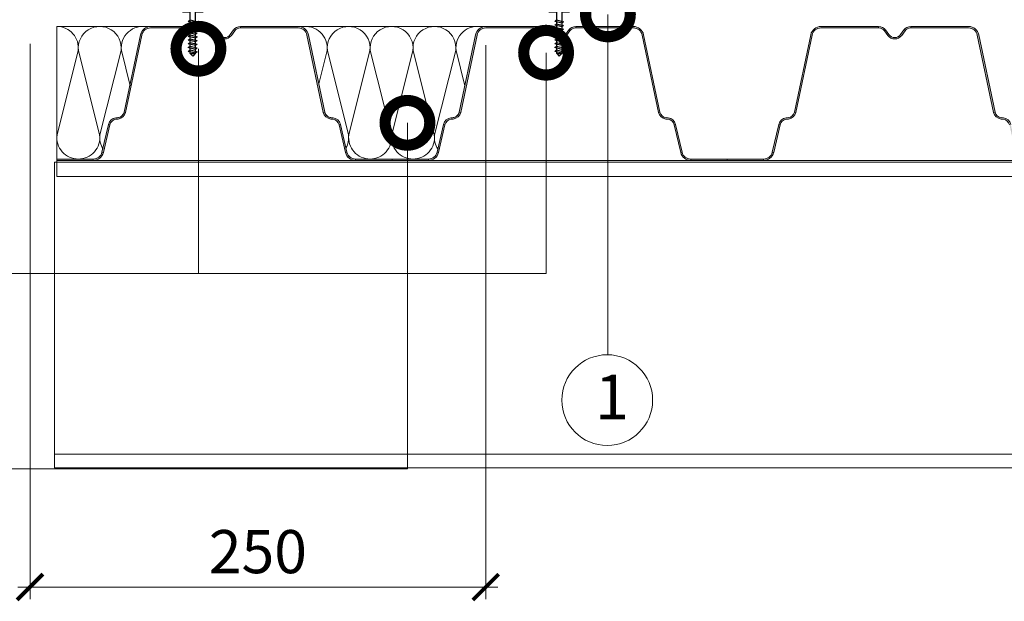
# Model space of a CAD drawing. Units: millimetres. Extents: x -172883 to 37297, y -124020 to 186017.
# Drawn here: x -2593 to -2023, y -50135 to -49798 of the extents above; entities that cross this region are included whole.
import ezdxf

# ---------------------------------------------------------------- set-up
doc = ezdxf.new("R2010")
doc.units = ezdxf.units.MM
doc.set_wipeout_variables(frame=1)
doc.layers.get('0').update_dxf_attribs({"lineweight": 25})
doc.layers.get('Defpoints').update_dxf_attribs({"color": 254, "lineweight": 25})
doc.layers.add('ЛИНИЯ035', color=7, linetype='Continuous')
doc.layers.add('МК-АННОТАЦИИ', color=7, linetype='Continuous', lineweight=20, true_color=0x000000)
doc.layers.add('МК-АННОТАЦИИ @ 10', color=7, linetype='Continuous', lineweight=20, true_color=0x000000)
doc.layers.add('МК-УТЕПЛИТЕЛЬ', color=42, linetype='Continuous', lineweight=15)
doc.styles.add('TN-Текст', font='isocpeur.ttf')
doc.styles.add('TN-Текст-Аннотативный', font='isocpeur.ttf')
doc.dimstyles.new('ПТС-Размеры-Аннотативный$0', dxfattribs={"dimtxt": 2.5, "dimasz": 1.5, "dimexe": 0.7, "dimexo": 1, "dimgap": 0.8, "dimtad": 1, "dimdec": 0, "dimzin": 0, "dimdsep": 46, "dimtxsty": 'TN-Текст-Аннотативный', "dimblk": 'ARCHTICK', "dimcen": 2, "dimdle": 0.7, "dimadec": 0, "dimazin": 0, "dimtfac": 1, "dimtdec": 0, "dimtmove": 1, "dimatfit": 3, "dimfxl": 0.7, "dimtolj": 1, "dimtzin": 0, "dimlwd": -1, "dimlwe": -1, "dimarcsym": 0})

# ---------------------------------------------------------------- blocks, each defined once
blk = doc.blocks.new('_ArchTick')
at = {"color": 0, "linetype": 'ByBlock', "const_width": 0.15}
blk.add_lwpolyline([(-0.5, -0.5), (0.5, 0.5)], dxfattribs=at)
blk = doc.blocks.new('*D101')
at = {"layer": 'Defpoints', "color": 0, "lineweight": 13, "transparency": 16777216}
for p in [(-2586.63, -49801.52), (-2322.75, -49802.35), (-2322.75, -50126.3)]:
    blk.add_point(p, dxfattribs=at)
at = {"layer": 'МК-АННОТАЦИИ', "color": 0, "transparency": 16777216}
for p, q in [((-2586.63, -49811.52), (-2586.63, -50133.3)), ((-2322.75, -49812.35), (-2322.75, -50133.3)), ((-2593.63, -50126.3), (-2315.75, -50126.3))]:
    blk.add_line(p, q, dxfattribs=at)
at = {"layer": 'МК-АННОТАЦИИ', "color": 0, "transparency": 16777216, "xscale": 15, "yscale": 15, "zscale": 15, "rotation": 180}
blk.add_blockref('_ArchTick', (-2586.63, -50126.3), dxfattribs=at)
at = {"layer": 'МК-АННОТАЦИИ', "color": 0, "transparency": 16777216, "xscale": 15, "yscale": 15, "zscale": 15}
blk.add_blockref('_ArchTick', (-2322.75, -50126.3), dxfattribs=at)
at = {"layer": 'МК-АННОТАЦИИ', "color": 0, "transparency": 16777216, "insert": (-2454.69, -50105.8), "char_height": 25, "attachment_point": 5, "style": 'TN-Текст-Аннотативный'}
blk.add_mtext('\\A1;250', dxfattribs=at)

msp = doc.modelspace()

# ---------------------------------------------------------------- hatches: boundary and pattern name
at = {"lineweight": 18}
h = msp.add_hatch(color=8, dxfattribs=at)
h.paths.add_polyline_path([(-2406.86, -49858.38), (-2407.65, -49858.64), (-2405.83, -49866.52), (-2405.02, -49866.33)])
h.paths.add_polyline_path([(-2406.86, -49858.38), (-2406.89, -49858.26), (-2407.69, -49858.44), (-2407.65, -49858.64)])
h.paths.add_polyline_path([(-2405.02, -49866.33), (-2405.83, -49866.52), (-2403.96, -49874.6), (-2403.16, -49874.41)])
h.paths.add_polyline_path([(-2403.16, -49874.41), (-2403.96, -49874.6, 0.343872), (-2398.14, -49879.14), (-2398.14, -49878.31, -0.343461)])
h.paths.add_polyline_path([(-2377.04, -49878.31), (-2398.14, -49878.31), (-2398.14, -49879.14), (-2377.04, -49879.14)])
h.paths.add_polyline_path([(-2531.33, -49851.31), (-2532.14, -49851.12, -0.318844), (-2535.72, -49854.3), (-2536.96, -49854.44, 0.318609), (-2541.25, -49858.26), (-2540.45, -49858.44, -0.318595), (-2536.87, -49855.26), (-2535.63, -49855.13, 0.318878)])
h.paths.add_polyline_path([(-2540.45, -49858.45, -0.000514), (-2540.45, -49858.44), (-2541.25, -49858.26), (-2544.98, -49874.41), (-2544.18, -49874.61, 0.000368), (-2544.18, -49874.6)])
h.paths.add_polyline_path([(-2544.18, -49874.61), (-2544.98, -49874.41, -0.343461), (-2550, -49878.31), (-2550, -49879.14, 0.343461)])
h.paths.add_polyline_path([(-2550, -49878.31), (-2571.1, -49878.31), (-2571.1, -49879.14), (-2550, -49879.14)])
h.paths.add_polyline_path([(-2477.41, -49806.24), (-2479.37, -49803.55, 0.239303), (-2483.38, -49801.52), (-2483.38, -49802.35, -0.239303), (-2480.04, -49804.04), (-2478.08, -49806.73, 0.239303), (-2474.07, -49808.76, 0.239303), (-2470.06, -49806.73), (-2468.1, -49804.04, -0.239303), (-2464.75, -49802.35), (-2464.75, -49801.52, 0.239303), (-2468.77, -49803.55), (-2470.73, -49806.24, -0.239303), (-2474.07, -49807.93, -0.239303)])
h.paths.add_polyline_path([(-2431.33, -49801.52), (-2464.75, -49801.52), (-2464.75, -49802.35), (-2431.33, -49802.35, -0.354586), (-2426.27, -49806.45), (-2416.81, -49851.31), (-2416, -49851.12), (-2425.46, -49806.28, 0.354586)])
h.paths.add_polyline_path([(-2411.18, -49854.44), (-2412.42, -49854.3, -0.318844), (-2416, -49851.12), (-2416.81, -49851.31, 0.318878), (-2412.51, -49855.13), (-2411.27, -49855.26, -0.318595), (-2407.69, -49858.44), (-2406.89, -49858.26, 0.318609)])
h.paths.add_polyline_path([(-2521.87, -49806.45, -0.354586), (-2516.81, -49802.35), (-2483.38, -49802.35), (-2483.38, -49801.52), (-2516.81, -49801.52, 0.354586), (-2522.68, -49806.28), (-2532.14, -49851.12), (-2531.33, -49851.31)])
h = msp.add_hatch(color=8, dxfattribs=at)
h.paths.add_polyline_path([(-2212.8, -49858.38), (-2213.58, -49858.64), (-2211.76, -49866.52), (-2210.96, -49866.33)])
h.paths.add_polyline_path([(-2212.8, -49858.38), (-2212.82, -49858.26), (-2213.63, -49858.44), (-2213.58, -49858.64)])
h.paths.add_polyline_path([(-2210.96, -49866.33), (-2211.76, -49866.52), (-2209.9, -49874.6), (-2209.09, -49874.41)])
h.paths.add_polyline_path([(-2209.09, -49874.41), (-2209.9, -49874.6, 0.343872), (-2204.08, -49879.14), (-2204.08, -49878.31, -0.343461)])
h.paths.add_polyline_path([(-2182.98, -49878.31), (-2204.08, -49878.31), (-2204.08, -49879.14), (-2182.98, -49879.14)])
h.paths.add_polyline_path([(-2337.27, -49851.31), (-2338.07, -49851.12, -0.318844), (-2341.66, -49854.3), (-2342.89, -49854.44, 0.318609), (-2347.19, -49858.26), (-2346.38, -49858.44, -0.318595), (-2342.8, -49855.26), (-2341.57, -49855.13, 0.318878)])
h.paths.add_polyline_path([(-2346.39, -49858.45, -0.000514), (-2346.38, -49858.44), (-2347.19, -49858.26), (-2350.92, -49874.41), (-2350.12, -49874.61, 0.000368), (-2350.12, -49874.6)])
h.paths.add_polyline_path([(-2350.12, -49874.61), (-2350.92, -49874.41, -0.343461), (-2355.94, -49878.31), (-2355.94, -49879.14, 0.343461)])
h.paths.add_polyline_path([(-2355.94, -49878.31), (-2377.04, -49878.31), (-2377.04, -49879.14), (-2355.94, -49879.14)])
h.paths.add_polyline_path([(-2283.35, -49806.24), (-2285.31, -49803.55, 0.239303), (-2289.32, -49801.52), (-2289.32, -49802.35, -0.239303), (-2285.98, -49804.04), (-2284.02, -49806.73, 0.239303), (-2280.01, -49808.76, 0.239303), (-2276, -49806.73), (-2274.03, -49804.04, -0.239303), (-2270.69, -49802.35), (-2270.69, -49801.52, 0.239303), (-2274.7, -49803.55), (-2276.67, -49806.24, -0.239303), (-2280.01, -49807.93, -0.239303)])
h.paths.add_polyline_path([(-2237.27, -49801.52), (-2270.69, -49801.52), (-2270.69, -49802.35), (-2237.27, -49802.35, -0.354586), (-2232.2, -49806.45), (-2222.75, -49851.31), (-2221.94, -49851.12), (-2231.39, -49806.28, 0.354586)])
h.paths.add_polyline_path([(-2217.12, -49854.44), (-2218.36, -49854.3, -0.318844), (-2221.94, -49851.12), (-2222.75, -49851.31, 0.318878), (-2218.45, -49855.13), (-2217.21, -49855.26, -0.318595), (-2213.63, -49858.44), (-2212.82, -49858.26, 0.318609)])
h.paths.add_polyline_path([(-2327.81, -49806.45, -0.354586), (-2322.75, -49802.35), (-2289.32, -49802.35), (-2289.32, -49801.52), (-2322.75, -49801.52, 0.354586), (-2328.62, -49806.28), (-2338.07, -49851.12), (-2337.27, -49851.31)])
h = msp.add_hatch(color=8, dxfattribs=at)
h.paths.add_polyline_path([(-2018.73, -49858.38), (-2019.52, -49858.64), (-2017.7, -49866.52), (-2016.9, -49866.33)])
h.paths.add_polyline_path([(-2018.73, -49858.38), (-2018.76, -49858.26), (-2019.57, -49858.44), (-2019.52, -49858.64)])
h.paths.add_polyline_path([(-2016.9, -49866.33), (-2017.7, -49866.52), (-2015.84, -49874.6), (-2015.03, -49874.41)])
h.paths.add_polyline_path([(-2015.03, -49874.41), (-2015.84, -49874.6, 0.343872), (-2010.01, -49879.14), (-2010.01, -49878.31, -0.343461)])
h.paths.add_polyline_path([(-1988.91, -49878.31), (-2010.01, -49878.31), (-2010.01, -49879.14), (-1988.91, -49879.14)])
h.paths.add_polyline_path([(-2143.2, -49851.31), (-2144.01, -49851.12, -0.318844), (-2147.59, -49854.3), (-2148.83, -49854.44, 0.318609), (-2153.13, -49858.26), (-2152.32, -49858.44, -0.318595), (-2148.74, -49855.26), (-2147.5, -49855.13, 0.318878)])
h.paths.add_polyline_path([(-2152.32, -49858.45, -0.000514), (-2152.32, -49858.44), (-2153.13, -49858.26), (-2156.86, -49874.41), (-2156.05, -49874.61, 0.000368), (-2156.05, -49874.6)])
h.paths.add_polyline_path([(-2156.05, -49874.61), (-2156.86, -49874.41, -0.343461), (-2161.88, -49878.31), (-2161.88, -49879.14, 0.343461)])
h.paths.add_polyline_path([(-2161.88, -49878.31), (-2182.98, -49878.31), (-2182.98, -49879.14), (-2161.88, -49879.14)])
h.paths.add_polyline_path([(-2089.29, -49806.24), (-2091.25, -49803.55, 0.239303), (-2095.26, -49801.52), (-2095.26, -49802.35, -0.239303), (-2091.92, -49804.04), (-2089.96, -49806.73, 0.239303), (-2085.94, -49808.76, 0.239303), (-2081.93, -49806.73), (-2079.97, -49804.04, -0.239303), (-2076.63, -49802.35), (-2076.63, -49801.52, 0.239303), (-2080.64, -49803.55), (-2082.6, -49806.24, -0.239303), (-2085.94, -49807.93, -0.239303)])
h.paths.add_polyline_path([(-2043.2, -49801.52), (-2076.63, -49801.52), (-2076.63, -49802.35), (-2043.2, -49802.35, -0.354586), (-2038.14, -49806.45), (-2028.68, -49851.31), (-2027.88, -49851.12), (-2037.33, -49806.28, 0.354586)])
h.paths.add_polyline_path([(-2023.06, -49854.44), (-2024.3, -49854.3, -0.318844), (-2027.88, -49851.12), (-2028.68, -49851.31, 0.318878), (-2024.39, -49855.13), (-2023.15, -49855.26, -0.318595), (-2019.57, -49858.44), (-2018.76, -49858.26, 0.318609)])
h.paths.add_polyline_path([(-2133.75, -49806.45, -0.354586), (-2128.69, -49802.35), (-2095.26, -49802.35), (-2095.26, -49801.52), (-2128.69, -49801.52, 0.354586), (-2134.56, -49806.28), (-2144.01, -49851.12), (-2143.2, -49851.31)])

# ---------------------------------------------------------------- linework, layer by layer
at = {"color": 8, "lineweight": 18}
for p, q in [((-2516.81, -49801.52), (-2483.38, -49801.52)), ((-2516.81, -49802.35), (-2483.38, -49802.35)), ((-2483.38, -49801.52), (-2483.38, -49802.35)), ((-2480.04, -49804.04), (-2478.08, -49806.73)), ((-2479.37, -49803.55), (-2477.41, -49806.24)), ((-2468.77, -49803.55), (-2470.73, -49806.24)), ((-2468.1, -49804.04), (-2470.06, -49806.73)), ((-2464.75, -49801.52), (-2431.33, -49801.52)), ((-2464.75, -49801.52), (-2464.75, -49802.35)), ((-2464.75, -49802.35), (-2431.33, -49802.35)), ((-2322.75, -49801.52), (-2289.32, -49801.52)), ((-2322.75, -49802.35), (-2289.32, -49802.35)), ((-2289.32, -49801.52), (-2289.32, -49802.35)), ((-2285.98, -49804.04), (-2284.02, -49806.73)), ((-2285.31, -49803.55), (-2283.35, -49806.24)), ((-2274.7, -49803.55), (-2276.67, -49806.24)), ((-2274.03, -49804.04), (-2276, -49806.73)), ((-2270.69, -49801.52), (-2237.27, -49801.52)), ((-2270.69, -49801.52), (-2270.69, -49802.35)), ((-2270.69, -49802.35), (-2237.27, -49802.35)), ((-2128.69, -49801.52), (-2095.26, -49801.52)), ((-2128.69, -49802.35), (-2095.26, -49802.35)), ((-2095.26, -49801.52), (-2095.26, -49802.35)), ((-2091.92, -49804.04), (-2089.96, -49806.73)), ((-2091.25, -49803.55), (-2089.29, -49806.24)), ((-2080.64, -49803.55), (-2082.6, -49806.24)), ((-2079.97, -49804.04), (-2081.93, -49806.73)), ((-2076.63, -49801.52), (-2043.2, -49801.52)), ((-2076.63, -49801.52), (-2076.63, -49802.35)), ((-2076.63, -49802.35), (-2043.2, -49802.35)), ((-2522.68, -49806.28), (-2532.14, -49851.12)), ((-2521.87, -49806.45), (-2531.33, -49851.31)), ((-2426.27, -49806.45), (-2416.81, -49851.31)), ((-2425.46, -49806.28), (-2416, -49851.12)), ((-2328.62, -49806.28), (-2338.07, -49851.12)), ((-2327.81, -49806.45), (-2337.27, -49851.31)), ((-2232.2, -49806.45), (-2222.75, -49851.31)), ((-2231.39, -49806.28), (-2221.94, -49851.12)), ((-2134.56, -49806.28), (-2144.01, -49851.12)), ((-2133.75, -49806.45), (-2143.2, -49851.31)), ((-2038.14, -49806.45), (-2028.68, -49851.31)), ((-2037.33, -49806.28), (-2027.88, -49851.12)), ((-2535.72, -49854.3), (-2536.96, -49854.44)), ((-2535.63, -49855.13), (-2536.87, -49855.26)), ((-2531.33, -49851.31), (-2532.14, -49851.12)), ((-2416.81, -49851.31), (-2416, -49851.12)), ((-2412.51, -49855.13), (-2411.27, -49855.26)), ((-2412.42, -49854.3), (-2411.18, -49854.44)), ((-2341.66, -49854.3), (-2342.89, -49854.44)), ((-2341.57, -49855.13), (-2342.8, -49855.26)), ((-2337.27, -49851.31), (-2338.07, -49851.12)), ((-2222.75, -49851.31), (-2221.94, -49851.12)), ((-2218.45, -49855.13), (-2217.21, -49855.26)), ((-2218.36, -49854.3), (-2217.12, -49854.44)), ((-2147.59, -49854.3), (-2148.83, -49854.44)), ((-2147.5, -49855.13), (-2148.74, -49855.26)), ((-2143.2, -49851.31), (-2144.01, -49851.12)), ((-2028.68, -49851.31), (-2027.88, -49851.12)), ((-2024.39, -49855.13), (-2023.15, -49855.26)), ((-2024.3, -49854.3), (-2023.06, -49854.44)), ((-2541.25, -49858.26), (-2544.98, -49874.41)), ((-2540.45, -49858.44), (-2544.18, -49874.6)), ((-2540.45, -49858.44), (-2541.25, -49858.26)), ((-2407.69, -49858.44), (-2406.89, -49858.26)), ((-2407.69, -49858.44), (-2403.96, -49874.6)), ((-2406.89, -49858.26), (-2403.16, -49874.41)), ((-2347.19, -49858.26), (-2350.92, -49874.41)), ((-2346.38, -49858.44), (-2350.12, -49874.6)), ((-2346.38, -49858.44), (-2347.19, -49858.26)), ((-2213.63, -49858.44), (-2212.82, -49858.26)), ((-2213.63, -49858.44), (-2209.9, -49874.6)), ((-2212.82, -49858.26), (-2209.09, -49874.41)), ((-2153.13, -49858.26), (-2156.86, -49874.41)), ((-2152.32, -49858.44), (-2156.05, -49874.6)), ((-2152.32, -49858.44), (-2153.13, -49858.26)), ((-2571.1, -49878.31), (-2571.1, -49879.14)), ((-2550, -49878.31), (-2571.1, -49878.31)), ((-2550, -49879.14), (-2550, -49878.31)), ((-2544.98, -49874.41), (-2544.18, -49874.61)), ((-2403.96, -49874.6), (-2403.16, -49874.41)), ((-2398.14, -49878.31), (-2377.04, -49878.31)), ((-2398.14, -49879.14), (-2398.14, -49878.31)), ((-2377.04, -49878.31), (-2377.04, -49879.14)), ((-2355.94, -49878.31), (-2377.04, -49878.31)), ((-2355.94, -49879.14), (-2355.94, -49878.31)), ((-2350.92, -49874.41), (-2350.12, -49874.61)), ((-2209.9, -49874.6), (-2209.09, -49874.41)), ((-2204.08, -49878.31), (-2182.98, -49878.31)), ((-2204.08, -49879.14), (-2204.08, -49878.31)), ((-2182.98, -49878.31), (-2182.98, -49879.14)), ((-2161.88, -49878.31), (-2182.98, -49878.31)), ((-2161.88, -49879.14), (-2161.88, -49878.31)), ((-2156.86, -49874.41), (-2156.05, -49874.61)), ((-2550, -49879.14), (-2571.1, -49879.14)), ((-2398.14, -49879.14), (-2377.04, -49879.14)), ((-2355.94, -49879.14), (-2377.04, -49879.14)), ((-2204.08, -49879.14), (-2182.98, -49879.14)), ((-2161.88, -49879.14), (-2182.98, -49879.14))]:
    msp.add_line(p, q, dxfattribs=at)
for points in [[(-1466.72, -50057.21), (-2572.53, -50057.21), (-2572.53, -49880.11), (-1466.72, -49880.11)], [(-2571.1, -49888.46), (-2571.1, -49879.14), (-1426.72, -49879.14)], [(-2571.1, -49888.46), (-1426.72, -49888.46)], [(-1466.72, -50049.24), (-2572.53, -50049.24)]]:
    msp.add_lwpolyline(points, dxfattribs=at)
for centre, radius, start, end in [((-2516.81, -49807.52), 6, 90, 168.0953), ((-2516.81, -49807.52), 5.17, 90, 168.0953), ((-2483.38, -49806.49), 4.97, 36.1682, 90), ((-2483.38, -49806.49), 4.14, 36.1682, 90), ((-2464.75, -49806.49), 4.97, 90, 143.8318), ((-2464.75, -49806.49), 4.14, 90, 143.8318), ((-2431.33, -49807.52), 6, 11.9047, 90), ((-2431.33, -49807.52), 5.17, 11.9047, 90), ((-2322.75, -49807.52), 6, 90, 168.0953), ((-2322.75, -49807.52), 5.17, 90, 168.0953), ((-2289.32, -49806.49), 4.97, 36.1682, 90), ((-2289.32, -49806.49), 4.14, 36.1682, 90), ((-2270.69, -49806.49), 4.97, 90, 143.8318), ((-2270.69, -49806.49), 4.14, 90, 143.8318), ((-2237.27, -49807.52), 6, 11.9047, 90), ((-2237.27, -49807.52), 5.17, 11.9047, 90), ((-2128.69, -49807.52), 6, 90, 168.0953), ((-2128.69, -49807.52), 5.17, 90, 168.0953), ((-2095.26, -49806.49), 4.97, 36.1682, 90), ((-2095.26, -49806.49), 4.14, 36.1682, 90), ((-2076.63, -49806.49), 4.97, 90, 143.8318), ((-2076.63, -49806.49), 4.14, 90, 143.8318), ((-2043.2, -49807.52), 6, 11.9047, 90), ((-2043.2, -49807.52), 5.17, 11.9047, 90), ((-2474.07, -49803.79), 4.97, 216.1682, 270), ((-2474.07, -49803.79), 4.14, 216.1682, 270), ((-2474.07, -49803.79), 4.14, 270, 323.8318), ((-2474.07, -49803.79), 4.97, 270, 323.8318), ((-2280.01, -49803.79), 4.97, 216.1682, 270), ((-2280.01, -49803.79), 4.14, 216.1682, 270), ((-2280.01, -49803.79), 4.14, 270, 323.8318), ((-2280.01, -49803.79), 4.97, 270, 323.8318), ((-2085.94, -49803.79), 4.97, 216.1682, 270), ((-2085.94, -49803.79), 4.14, 216.1682, 270), ((-2085.94, -49803.79), 4.14, 270, 323.8318), ((-2085.94, -49803.79), 4.97, 270, 323.8318), ((-2536.41, -49859.38), 4.97, 96.2626, 166.9519), ((-2536.41, -49859.38), 4.14, 96.2557, 166.9421), ((-2536.17, -49850.19), 4.14, 276.2626, 347.001), ((-2536.17, -49850.19), 4.97, 276.2557, 347.001), ((-2411.97, -49850.19), 4.97, 192.999, 263.7443), ((-2411.97, -49850.19), 4.14, 192.999, 263.7374), ((-2411.73, -49859.38), 4.14, 13.0579, 83.7443), ((-2411.73, -49859.38), 4.97, 13.0481, 83.7374), ((-2342.35, -49859.38), 4.97, 96.2626, 166.9519), ((-2342.35, -49859.38), 4.14, 96.2557, 166.9421), ((-2342.11, -49850.19), 4.14, 276.2626, 347.001), ((-2342.11, -49850.19), 4.97, 276.2557, 347.001), ((-2217.91, -49850.19), 4.97, 192.999, 263.7443), ((-2217.91, -49850.19), 4.14, 192.999, 263.7374), ((-2217.66, -49859.38), 4.14, 13.0579, 83.7443), ((-2217.66, -49859.38), 4.97, 13.0481, 83.7374), ((-2148.29, -49859.38), 4.97, 96.2626, 166.9519), ((-2148.29, -49859.38), 4.14, 96.2557, 166.9421), ((-2148.05, -49850.19), 4.14, 276.2626, 347.001), ((-2148.05, -49850.19), 4.97, 276.2557, 347.001), ((-2023.84, -49850.19), 4.97, 192.999, 263.7443), ((-2023.84, -49850.19), 4.14, 192.999, 263.7374), ((-2023.6, -49859.38), 4.14, 13.0579, 83.7443), ((-2023.6, -49859.38), 4.97, 13.0481, 83.7374), ((-2550, -49873.14), 5.18, 270, 345.8224), ((-2550, -49873.14), 6, 270, 345.9067), ((-2398.14, -49873.14), 6, 194.0933, 270), ((-2398.14, -49873.14), 5.18, 194.1776, 270), ((-2355.94, -49873.14), 5.18, 270, 345.8224), ((-2355.94, -49873.14), 6, 270, 345.9067), ((-2204.08, -49873.14), 6, 194.0933, 270), ((-2204.08, -49873.14), 5.18, 194.1776, 270), ((-2161.88, -49873.14), 5.18, 270, 345.8224), ((-2161.88, -49873.14), 6, 270, 345.9067)]:
    msp.add_arc(centre, radius, start, end, dxfattribs=at)
at = {"layer": 'ЛИНИЯ035', "color": 0, "const_width": 25.88}
for points in [[(-2252.02, -49797.74, 1), (-2252.02, -49791.27, 1)], [(-2368.11, -49860.58, 1), (-2368.11, -49854.11, 1)]]:
    msp.add_lwpolyline(points, format="xyb", close=True, dxfattribs=at)
at = {"layer": 'МК-АННОТАЦИИ', "color": 0}
for p, q in [((-2252.02, -49794.5), (-2252.02, -49991.73)), ((-2368.11, -49857.34), (-2368.11, -50057.76)), ((-2489.14, -49944.63), (-2932.83, -49944.63)), ((-2287.83, -49944.63), (-2932.83, -49944.63)), ((-2368.11, -50057.76), (-2941.43, -50057.76))]:
    msp.add_line(p, q, dxfattribs=at)
msp.add_circle((-2252.43, -50018.01), 26.28, dxfattribs=at)
at = {"layer": 'МК-УТЕПЛИТЕЛЬ'}
for points in [[(-2571.1, -49878.31), (-2550, -49878.31, 0.343461), (-2544.98, -49874.41), (-2541.25, -49858.26, -0.318609), (-2536.96, -49854.44, 0.375898), (-2532.14, -49851.12), (-2522.68, -49806.28, -0.354586), (-2516.81, -49801.52), (-2571.1, -49801.52)], [(-2355.94, -49878.31), (-2398.14, -49878.31, -0.343461), (-2403.16, -49874.41), (-2406.89, -49858.26, 0.318609), (-2411.18, -49854.44, -0.375898), (-2416, -49851.12), (-2425.46, -49806.28, 0.354586), (-2431.33, -49801.52), (-2322.75, -49801.52, 0.354586), (-2328.62, -49806.28), (-2338.07, -49851.12, -0.375898), (-2342.89, -49854.44, 0.318609), (-2347.19, -49858.26), (-2350.92, -49874.41, -0.343461)]]:
    msp.add_lwpolyline(points, format="xyb", close=True, dxfattribs=at)
for points in [[(-2571.1, -49801.52, -0.451892), (-2558.77, -49815.5), (-2570.99, -49864.33, 0.451718), (-2558.67, -49878.31)], [(-2558.67, -49878.31, 0.451718), (-2546.35, -49864.33), (-2558.57, -49815.5, -1.135042), (-2533.93, -49815.5), (-2546.15, -49864.33, 0.175702), (-2544.29, -49872.59, 0.175702)], [(-2528.64, -49835.84), (-2533.73, -49815.5, -0.524454), (-2518.52, -49801.86)], [(-2429.55, -49801.79, -0.516108), (-2414.66, -49815.5), (-2419.46, -49834.7)], [(-2403.72, -49871.96, 0.160529), (-2402.24, -49864.33), (-2414.46, -49815.5, -1.135042), (-2389.82, -49815.5), (-2402.04, -49864.33, 0.451718), (-2389.72, -49878.31)], [(-2389.72, -49878.31, 0.451718), (-2377.4, -49864.33), (-2389.62, -49815.5, -1.135042), (-2364.98, -49815.5), (-2377.2, -49864.33, 0.451718), (-2364.88, -49878.31, 0.451718)], [(-2364.88, -49878.31, 0.451718), (-2352.56, -49864.33), (-2364.78, -49815.5, -1.135042), (-2340.14, -49815.5), (-2352.36, -49864.33, 0.175702), (-2350.5, -49872.59, 0.175702)], [(-2334.85, -49835.83), (-2339.94, -49815.5, -0.524454), (-2324.73, -49801.85)]]:
    msp.add_lwpolyline(points, format="xyb", dxfattribs=at)

# ---------------------------------------------------------------- texts
at = {"layer": 'МК-АННОТАЦИИ', "color": 0, "style": 'TN-Текст'}
msp.add_text('1', height=25.88, dxfattribs=at).set_placement((-2259.5, -50029.17))

# ---------------------------------------------------------------- next in the draw order: wipeouts: each hides what was drawn before it
at = {"color": 251, "lineweight": 0}
for points in [[(-2491, -49817.18), (-2492.45, -49818.63), (-2493.9, -49817.18), (-2493.9, -49793.24), (-2498.25, -49793.24), (-2498.25, -49791.68), (-2498.08, -49791.22), (-2497.67, -49790.97), (-2492.81, -49789.93), (-2492.81, -49791.22), (-2492.09, -49791.22), (-2492.09, -49789.93), (-2487.23, -49790.97), (-2486.82, -49791.22), (-2486.65, -49791.68), (-2486.65, -49793.24), (-2491, -49793.24)], [(-2278.78, -49817.18), (-2280.23, -49818.63), (-2281.68, -49817.18), (-2281.68, -49793.24), (-2286.02, -49793.24), (-2286.02, -49791.68), (-2285.86, -49791.22), (-2285.45, -49790.97), (-2280.59, -49789.93), (-2280.59, -49791.22), (-2279.87, -49791.22), (-2279.87, -49789.93), (-2275.01, -49790.97), (-2274.59, -49791.22), (-2274.43, -49791.68), (-2274.43, -49793.24), (-2278.78, -49793.24)]]:
    msp.add_wipeout(points, dxfattribs=at)

# ---------------------------------------------------------------- next in the draw order: linework, layer by layer
at = {"color": 7}
for points in [[(-2493.9, -49817.18), (-2493.9, -49793.24), (-2498.25, -49793.24), (-2498.25, -49791.68, -0.355257), (-2497.67, -49790.97), (-2492.81, -49789.93), (-2492.81, -49791.22), (-2492.09, -49791.22), (-2492.09, -49789.93), (-2487.23, -49790.97, -0.355257), (-2486.65, -49791.68), (-2486.65, -49793.24), (-2491, -49793.24), (-2491, -49817.18)], [(-2281.68, -49817.18), (-2281.68, -49793.24), (-2286.02, -49793.24), (-2286.02, -49791.68, -0.355257), (-2285.45, -49790.97), (-2280.59, -49789.93), (-2280.59, -49791.22), (-2279.87, -49791.22), (-2279.87, -49789.93), (-2275.01, -49790.97, -0.355257), (-2274.43, -49791.68), (-2274.43, -49793.24), (-2278.78, -49793.24), (-2278.78, -49817.18)]]:
    msp.add_lwpolyline(points, format="xyb", dxfattribs=at)
for points in [[(-2490.89, -49799.59), (-2495.01, -49798.57), (-2494, -49797.73), (-2489.89, -49798.75)], [(-2278.67, -49799.59), (-2282.78, -49798.57), (-2281.78, -49797.73), (-2277.66, -49798.75)], [(-2490.89, -49801.76), (-2495.01, -49800.74), (-2494, -49799.91), (-2489.89, -49800.92)], [(-2490.89, -49803.93), (-2495.01, -49802.92), (-2494, -49802.08), (-2489.89, -49803.1)], [(-2490.89, -49806.11), (-2495.01, -49805.09), (-2494, -49804.25), (-2489.89, -49805.27)], [(-2278.67, -49801.76), (-2282.78, -49800.74), (-2281.78, -49799.91), (-2277.66, -49800.92)], [(-2278.67, -49803.93), (-2282.78, -49802.92), (-2281.78, -49802.08), (-2277.66, -49803.1)], [(-2278.67, -49806.11), (-2282.78, -49805.09), (-2281.78, -49804.25), (-2277.66, -49805.27)], [(-2490.89, -49808.28), (-2495.01, -49807.26), (-2494, -49806.43), (-2489.89, -49807.44)], [(-2490.89, -49810.45), (-2495.01, -49809.44), (-2494, -49808.6), (-2489.89, -49809.62)], [(-2278.67, -49808.28), (-2282.78, -49807.26), (-2281.78, -49806.43), (-2277.66, -49807.44)], [(-2278.67, -49810.45), (-2282.78, -49809.44), (-2281.78, -49808.6), (-2277.66, -49809.62)], [(-2490.89, -49812.63), (-2495.01, -49811.61), (-2494, -49810.77), (-2489.89, -49811.79)], [(-2490.89, -49814.8), (-2495.01, -49813.78), (-2494, -49812.95), (-2489.89, -49813.96)], [(-2490.89, -49816.97), (-2495.01, -49815.96), (-2494, -49815.12), (-2489.89, -49816.14)], [(-2278.67, -49812.63), (-2282.78, -49811.61), (-2281.78, -49810.77), (-2277.66, -49811.79)], [(-2278.67, -49814.8), (-2282.78, -49813.78), (-2281.78, -49812.95), (-2277.66, -49813.96)], [(-2278.67, -49816.97), (-2282.78, -49815.96), (-2281.78, -49815.12), (-2277.66, -49816.14)]]:
    msp.add_lwpolyline(points, close=True, dxfattribs=at)
for points in [[(-2493.9, -49817.18), (-2492.45, -49818.63)], [(-2493.9, -49817.18), (-2491, -49817.18)], [(-2491, -49817.18), (-2492.45, -49818.63)], [(-2281.68, -49817.18), (-2280.23, -49818.63)], [(-2281.68, -49817.18), (-2278.78, -49817.18)], [(-2278.78, -49817.18), (-2280.23, -49818.63)]]:
    msp.add_lwpolyline(points, dxfattribs=at)
at = {"layer": 'ЛИНИЯ035', "color": 0, "const_width": 25.88}
for points in [[(-2489.14, -49817.64, 1), (-2489.14, -49811.17, 1)], [(-2287.83, -49819.94, 1), (-2287.83, -49813.47, 1)]]:
    msp.add_lwpolyline(points, format="xyb", close=True, dxfattribs=at)
at = {"layer": 'МК-АННОТАЦИИ', "color": 0}
for p, q in [((-2489.14, -49814.41), (-2489.14, -49944.63)), ((-2287.83, -49816.71), (-2287.83, -49944.63))]:
    msp.add_line(p, q, dxfattribs=at)

# ---------------------------------------------------------------- next in the draw order: dimensions: what is measured, and where the dimension line sits
at = {"layer": 'МК-АННОТАЦИИ @ 10', "color": 0}
dim = msp.add_linear_dim(base=(-2322.75, -50126.3), p1=(-2586.63, -49801.52), p2=(-2322.75, -49802.35), text='250', dimstyle='ПТС-Размеры-Аннотативный$0', override={"dimscale": 10, "dimtix": 0, "dimtofl": 1, "dimtmove": 1, "dimatfit": 3}, dxfattribs=at)
dim.commit()
dim.dimension.update_dxf_attribs({"geometry": '*D101', "text_midpoint": (-2454.69, -50105.8)})

doc.saveas('drawing.dxf')
